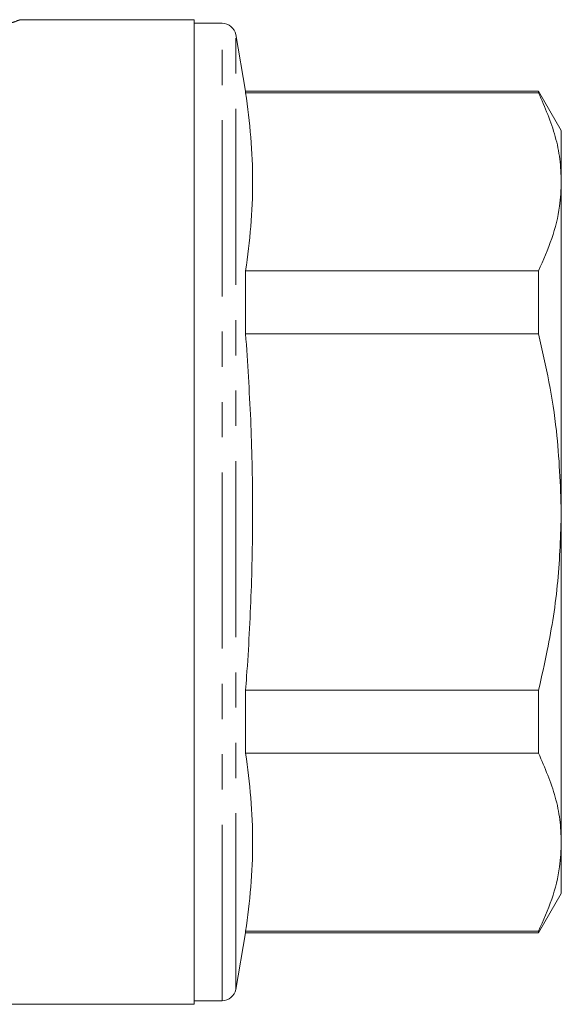
# Model space of a CAD drawing. Units: millimetres. Extents: x 153 to 254, y 93 to 266.
# Drawn here: x 187 to 206, y 174 to 209 of the extents above; entities that cross this region are included whole.
import ezdxf

# ---------------------------------------------------------------- set-up
doc = ezdxf.new("R2010")
doc.units = ezdxf.units.MM
doc.linetypes.add('PHANTOM', pattern=[12.7, 6.35, -1.27, 1.27, -1.27, 1.27, -1.27])

msp = doc.modelspace()

# ---------------------------------------------------------------- linework, layer by layer
at = {"color": 7, "linetype": 'Continuous', "lineweight": 15}
for p, q in [((193.143, 209.419), (186.848, 209.419)), ((193.143, 173.919), (193.143, 209.419)), ((194.151, 209.294), (193.143, 209.294)), ((195.002, 206.844), (194.643, 208.881)), ((205.571, 206.844), (195.002, 206.844)), ((195.002, 206.787), (195.002, 206.844)), ((195.002, 206.787), (205.571, 206.787)), ((206.393, 205.419), (205.571, 206.844)), ((205.571, 206.844), (205.571, 206.787)), ((206.393, 203.577), (206.393, 205.419)), ((206.393, 191.669), (206.393, 203.577)), ((195.002, 198.089), (195.002, 200.367)), ((205.571, 200.367), (195.002, 200.367)), ((205.571, 200.367), (205.571, 198.089)), ((195.002, 198.089), (205.571, 198.089)), ((206.393, 179.761), (206.393, 191.669)), ((195.002, 182.971), (195.002, 185.249)), ((205.571, 185.249), (195.002, 185.249)), ((205.571, 185.249), (205.571, 182.971)), ((195.002, 182.971), (205.571, 182.971)), ((206.393, 177.919), (206.393, 179.761)), ((205.571, 176.494), (206.393, 177.919)), ((194.643, 174.457), (195.002, 176.494)), ((195.002, 176.494), (195.002, 176.551)), ((205.571, 176.551), (195.002, 176.551)), ((195.002, 176.494), (205.571, 176.494)), ((205.571, 176.551), (205.571, 176.494)), ((193.143, 174.044), (194.151, 174.044)), ((166.393, 173.919), (193.143, 173.919))]:
    msp.add_line(p, q, dxfattribs=at)
at = {"color": 8, "linetype": 'PHANTOM', "lineweight": 0}
for p, q in [((194.151, 174.044), (194.151, 209.294)), ((194.643, 174.457), (194.643, 208.881))]:
    msp.add_line(p, q, dxfattribs=at)
at = {"color": 7, "linetype": 'Continuous', "lineweight": 15}
for centre, start, end in [((194.151, 208.794), 10, 90), ((194.151, 174.544), 270, 350)]:
    msp.add_arc(centre, 0.5, start, end, dxfattribs=at)
at = {"color": 8, "linetype": 'PHANTOM', "lineweight": 0}
msp.add_open_spline([(186.848, 209.411), (186.854, 209.413), (186.876, 209.422), (186.726, 209.365), (186.404, 209.249), (185.948, 209.092), (185.418, 208.921), (185.026, 208.809), (184.828, 208.752)], degree=3, knots=[0, 0, 0, 0, 0.068217, 0.27693, 0.474904, 0.678431, 0.837991, 1, 1, 1, 1], dxfattribs=at)
at = {"color": 7, "linetype": 'Continuous', "lineweight": 15}
for points, knots in [([(195.002, 200.367), (195.072, 200.899), (195.212, 201.965), (195.274, 203.57), (195.213, 205.179), (195.073, 206.251), (195.002, 206.787)], [0, 0, 0, 0, 0.2492797, 0.4985419, 0.7492621, 1, 1, 1, 1]), ([(205.571, 206.787), (205.798, 206.262), (206.14, 205.47), (206.359, 204.393), (206.382, 203.849), (206.393, 203.577)], [0, 0, 0, 0, 0.496465, 0.748242, 1, 1, 1, 1]), ([(206.393, 203.577), (206.38, 203.282), (206.349, 202.596), (206.084, 201.52), (205.742, 200.752), (205.571, 200.367)], [0, 0, 0, 0, 0.2724489, 0.6348885, 1, 1, 1, 1]), ([(195.002, 185.249), (195.014, 185.41), (195.101, 186.597), (195.22, 188.811), (195.274, 191.9), (195.206, 194.995), (195.07, 197.058), (195.002, 198.089)], [0, 0, 0, 0, 0.037773, 0.277677, 0.517568, 0.758776, 1, 1, 1, 1]), ([(205.571, 198.089), (205.702, 197.513), (205.964, 196.36), (206.302, 194.221), (206.358, 192.648), (206.393, 191.669)], [0, 0, 0, 0, 0.273112, 0.547158, 1, 1, 1, 1]), ([(206.393, 191.669), (206.367, 190.835), (206.315, 189.16), (205.978, 187.018), (205.68, 185.723), (205.571, 185.249)], [0, 0, 0, 0, 0.385462, 0.774778, 1, 1, 1, 1]), ([(195.002, 176.551), (195.072, 177.084), (195.212, 178.15), (195.274, 179.755), (195.213, 181.363), (195.073, 182.435), (195.002, 182.971)], [0, 0, 0, 0, 0.24928, 0.498542, 0.749262, 1, 1, 1, 1]), ([(205.571, 182.971), (205.798, 182.446), (206.14, 181.655), (206.359, 180.577), (206.382, 180.033), (206.393, 179.761)], [0, 0, 0, 0, 0.496465, 0.748242, 1, 1, 1, 1]), ([(206.393, 179.761), (206.38, 179.466), (206.349, 178.78), (206.084, 177.704), (205.742, 176.936), (205.571, 176.551)], [0, 0, 0, 0, 0.272449, 0.634889, 1, 1, 1, 1])]:
    msp.add_open_spline(points, degree=3, knots=knots, dxfattribs=at)

doc.saveas('drawing.dxf')
